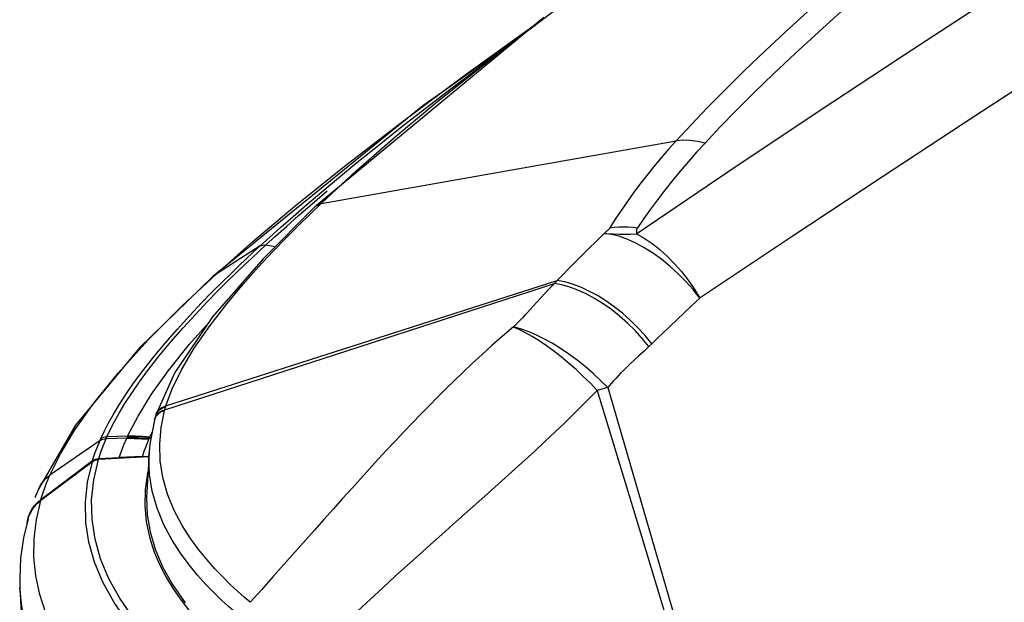
# Model space of a CAD drawing. Extents: x 29 to 795, y 54 to 539.
# Drawn here: x 535 to 558, y 465 to 478 of the extents above; entities that cross this region are included whole.
import ezdxf

# ---------------------------------------------------------------- set-up
doc = ezdxf.new("R2010")
doc.units = 0
doc.header["$LTSCALE"] = 46.255
for name, color, linetype in [('8ZC_LEFT_COVDXF_CONTIN1577', 7, 'Continuous'), ('8ZZ-FRONT-CODXF_CONTIN1581', 7, 'Continuous'), ('8ZZ-TOP-COVEDXF_CONTIN1578', 7, 'Continuous')]:
    doc.layers.add(name, color=color, linetype=linetype)

msp = doc.modelspace()

# ---------------------------------------------------------------- linework, layer by layer
at = {"layer": '8ZC_LEFT_COVDXF_CONTIN1577', "color": 7, "linetype": 'Continuous'}
for p, q in [((537.962289, 468.103932), (536.809999, 468.042901)), ((536.668452, 467.993168), (535.490762, 467.105136)), ((537.879121, 467.357047), (537.870358, 466.986959)), ((535.290307, 466.891636), (535.347627, 466.96933)), ((535.195848, 466.684214), (535.093425, 466.254492)), ((535.01139, 465.106261), (536.367709, 438.393594))]:
    msp.add_line(p, q, dxfattribs=at)
at = {"layer": '8ZC_LEFT_COVDXF_CONTIN1577', "color": 9, "linetype": 'Continuous'}
for points in [[(538.403727, 463.314176), (537.907372, 463.81366), (537.498379, 464.299379), (537.168562, 464.773126), (536.910649, 465.23771), (536.719125, 465.695757), (536.589699, 466.151098), (536.520385, 466.60518), (536.509935, 467.062604), (536.558533, 467.522459), (536.668452, 467.993168)], [(538.528568, 463.404346), (538.035635, 463.900429), (537.629841, 464.382488), (537.3029, 464.852356), (537.04747, 465.312874), (536.85797, 465.766732), (536.73008, 466.217779), (536.66179, 466.667546), (536.651858, 467.120649), (536.700489, 467.576297), (536.809999, 468.042901)], [(537.625736, 461.855009), (537.122512, 462.324929), (536.694289, 462.782416), (536.333371, 463.229988), (536.034291, 463.66903), (535.792113, 464.10162), (535.602955, 464.530007), (535.464213, 464.955888), (535.374154, 465.380761), (535.331678, 465.806245), (535.33648, 466.233901), (535.389052, 466.666262), (535.490762, 467.105136)], [(537.344766, 461.107456), (536.835278, 461.583261), (536.400961, 462.047042), (536.034241, 462.501313), (535.729836, 462.947368), (535.482895, 463.387234), (535.289669, 463.823073), (535.147563, 464.256503), (535.054915, 464.688996), (535.011453, 465.105027)]]:
    msp.add_lwpolyline(points, dxfattribs=at)
at = {"layer": '8ZC_LEFT_COVDXF_CONTIN1577', "color": 7, "linetype": 'Continuous'}
for points in [[(536.668452, 467.993168), (536.699536, 468.012932), (536.734076, 468.028045), (536.771209, 468.038121), (536.809999, 468.042901)], [(537.942657, 467.777819), (537.930869, 467.730983), (537.879121, 467.357047)], [(535.347627, 466.96933), (535.414835, 467.04091), (535.490762, 467.105136)], [(537.870358, 466.986959), (537.903723, 466.622407), (537.97737, 466.265489), (538.086216, 465.924107)], [(535.195845, 466.684214), (535.207172, 466.720581), (535.243235, 466.808303), (535.290307, 466.891636)], [(535.093425, 466.254492), (535.02623, 465.786409), (535.005417, 465.32423), (535.01146, 465.104912)], [(538.086216, 465.924107), (538.219502, 465.610739), (538.365035, 465.332075), (538.516395, 465.083584), (538.674438, 464.853916), (538.843703, 464.632089), (539.027864, 464.411947)]]:
    msp.add_lwpolyline(points, dxfattribs=at)
at = {"layer": '8ZZ-FRONT-CODXF_CONTIN1581', "color": 7, "linetype": 'Continuous'}
for p, q in [((546.397772, 477.665991), (544.235421, 476.137387)), ((544.235421, 476.137387), (539.428453, 472.233911)), ((541.574559, 473.8779), (541.920039, 474.172621)), ((541.263376, 473.60773), (541.574559, 473.8779)), ((540.98388, 473.360861), (541.263376, 473.60773)), ((540.733544, 473.136016), (540.98388, 473.360861)), ((540.509917, 472.931883), (540.733544, 473.136016)), ((539.429566, 472.234898), (537.750278, 470.599079)), ((539.427827, 472.23334), (539.429554, 472.23491)), ((537.750278, 470.599079), (536.280422, 468.829603)), ((536.280422, 468.829603), (535.441288, 467.380479)), ((536.774641, 468.062923), (536.81374, 468.06768)), ((536.81374, 468.06768), (537.281839, 468.09153)), ((537.962464, 468.106841), (537.81712, 468.106236)), ((535.582223, 467.196653), (536.671514, 468.017888)), ((535.441288, 467.380479), (535.442145, 467.382433)), ((535.489874, 467.12702), (535.582223, 467.196653))]:
    msp.add_line(p, q, dxfattribs=at)
at = {"layer": '8ZZ-FRONT-CODXF_CONTIN1581', "color": 9, "linetype": 'Continuous'}
for p, q in [((541.697983, 473.896508), (542.043021, 474.190868)), ((540.33982, 473.031492), (541.310422, 473.849082)), ((541.387218, 473.626688), (541.697983, 473.896508)), ((539.500967, 472.289326), (540.33982, 473.031492)), ((540.634834, 472.95179), (540.858143, 473.155633)), ((540.50993, 472.931866), (539.500979, 472.289311)), ((540.477398, 472.806212), (540.634864, 472.951784)), ((540.850893, 472.912686), (540.634864, 472.951784)), ((538.726453, 471.564729), (539.500979, 472.289311)), ((539.429554, 472.23491), (539.500936, 472.289298)), ((537.938386, 470.771894), (538.726453, 471.564729)), ((537.2558, 470.017873), (537.938386, 470.771894)), ((536.704666, 469.337208), (537.2558, 470.017873)), ((537.71505, 469.038172), (538.024376, 469.535936)), ((537.484015, 468.595199), (537.71505, 469.038172)), ((536.843728, 468.476826), (536.864862, 468.524447)), ((536.984043, 468.519603), (537.003225, 468.562762)), ((537.455596, 468.533924), (536.984043, 468.519603)), ((537.455596, 468.533924), (537.469276, 468.563528)), ((537.469276, 468.563528), (537.475548, 468.576481)), ((537.800072, 468.535494), (538.009251, 468.521229)), ((537.90572, 468.368141), (537.961602, 468.50696)), ((537.961602, 468.50696), (537.97408, 468.536575)), ((537.97408, 468.536575), (537.979267, 468.547887)), ((537.979267, 468.547887), (537.986935, 468.565108)), ((537.986937, 468.565096), (538.037064, 468.666263)), ((537.986937, 468.565096), (538.01724, 468.562889)), ((536.843723, 468.476831), (535.694879, 467.684327)), ((535.618405, 467.500805), (535.694879, 467.684327)), ((535.442145, 467.382433), (535.479492, 467.455235))]:
    msp.add_line(p, q, dxfattribs=at)
for points in [[(541.310422, 473.849082), (542.433412, 474.75355), (543.725634, 475.752396), (545.199178, 476.849061), (546.80532, 478.00329)], [(540.858143, 473.155633), (541.108114, 473.380155), (541.387218, 473.626688)], [(539.414273, 471.879204), (539.635955, 472.100541), (539.83673, 472.296957), (540.02024, 472.473438), (540.190584, 472.634866), (540.352195, 472.786044), (540.50993, 472.931866)], [(539.541631, 471.90149), (539.76273, 472.122231), (539.963011, 472.318156), (540.146102, 472.49423), (540.31609, 472.655317), (540.477398, 472.806212)], [(540.509908, 472.931875), (540.537071, 472.945364), (540.567487, 472.95329), (540.60036, 472.955449), (540.634834, 472.95179)], [(536.864862, 468.524447), (536.939714, 468.683892), (537.032947, 468.866512), (537.145821, 469.070205), (537.27928, 469.292979), (537.433967, 469.53306), (537.612432, 469.791745), (537.820742, 470.074614), (538.065083, 470.386385), (538.333776, 470.710129), (538.61397, 471.031015), (538.897642, 471.341818), (539.168678, 471.627843), (539.414273, 471.879204)], [(537.00322, 468.562748), (537.077449, 468.72087), (537.169955, 468.902052), (537.282026, 469.104277), (537.414629, 469.325598), (537.56843, 469.564274), (537.745969, 469.821583), (537.953321, 470.103111), (538.196676, 470.413574), (538.464402, 470.736102), (538.743677, 471.055885), (539.026484, 471.365699), (539.296726, 471.650856), (539.541631, 471.90149)], [(538.024376, 469.535936), (538.412303, 470.079883), (538.89302, 470.681039), (539.338913, 471.188136)], [(535.694886, 467.684319), (535.938722, 468.175748), (536.270906, 468.72527), (536.704666, 469.337208)], [(536.81374, 468.06768), (536.861478, 468.211229), (536.917526, 468.360582), (536.984043, 468.519607)], [(536.845504, 468.480879), (536.875884, 468.498162), (536.90968, 468.510563), (536.946039, 468.517771), (536.984043, 468.519603)], [(536.864862, 468.524447), (536.895201, 468.541639), (536.928954, 468.55394), (536.965267, 468.56104), (537.003225, 468.562758)], [(537.475548, 468.576481), (537.238391, 468.569717), (537.003225, 468.562762)], [(537.281839, 468.09153), (537.33182, 468.233922), (537.389401, 468.380845), (537.455595, 468.533928)], [(537.455596, 468.533924), (537.624003, 468.527543), (537.792689, 468.518554), (537.961602, 468.50696)], [(537.463312, 468.550575), (537.631553, 468.544335), (537.800072, 468.535494)], [(537.475278, 468.576461), (537.4798, 468.586452), (537.484015, 468.595199)], [(537.475543, 468.577047), (537.643196, 468.569934), (537.811121, 468.560213), (537.979267, 468.547887)], [(537.484015, 468.595199), (537.651477, 468.587942), (537.819218, 468.578096), (537.987188, 468.565665)], [(536.671513, 468.017887), (536.72016, 468.164969), (536.777435, 468.318019), (536.843723, 468.476831)], [(537.81712, 468.106236), (537.857868, 468.235037), (537.90572, 468.368141)], [(535.479492, 467.455235), (535.538948, 467.540724), (535.611123, 467.61749), (535.694896, 467.68434)], [(535.489876, 467.127022), (535.549797, 467.314986), (535.618405, 467.500805)]]:
    msp.add_lwpolyline(points, dxfattribs=at)
at = {"layer": '8ZZ-FRONT-CODXF_CONTIN1581', "color": 7, "linetype": 'Continuous'}
for points in [[(541.920039, 474.172621), (542.302524, 474.493138), (542.724952, 474.840797), (543.192769, 475.218871), (543.714099, 475.632521), (544.28661, 476.078482), (544.909667, 476.555035), (545.596227, 477.070735), (546.353212, 477.629112)], [(536.671514, 468.017888), (536.702867, 468.037793), (536.737459, 468.052879), (536.774641, 468.062923)], [(537.81712, 468.106236), (537.638414, 468.104112), (537.459953, 468.099209), (537.281839, 468.09153)], [(535.44214, 467.382435), (535.360949, 467.188865), (535.355909, 467.174707)], [(535.195963, 466.709738), (535.206217, 466.742379), (535.242256, 466.830068), (535.289298, 466.913372), (535.346589, 466.991055), (535.413835, 467.062696), (535.489874, 467.12702)], [(535.172676, 466.586993), (535.181656, 466.651626), (535.195963, 466.709738)]]:
    msp.add_lwpolyline(points, dxfattribs=at)
at = {"layer": '8ZZ-TOP-COVEDXF_CONTIN1578', "color": 7, "linetype": 'Continuous'}
for p, q in [((546.998973, 478.163563), (541.800294, 473.860978)), ((541.776957, 473.838779), (540.578809, 472.640594)), ((541.800831, 473.861487), (541.77686, 473.838686)), ((538.554511, 470.036232), (538.12487, 469.064996)), ((538.125119, 469.065813), (538.118616, 469.044399)), ((537.968252, 468.202994), (537.91372, 467.297143)), ((537.968252, 468.202996), (537.968283, 468.203504))]:
    msp.add_line(p, q, dxfattribs=at)
at = {"layer": '8ZZ-TOP-COVEDXF_CONTIN1578', "color": 9, "linetype": 'Continuous'}
for p, q in [((541.902214, 473.901305), (550.032642, 475.341331)), ((554.752522, 474.513246), (552.664314, 473.132112)), ((541.875934, 473.907965), (541.922156, 473.920326)), ((541.902214, 473.901305), (541.922156, 473.920325)), ((541.653566, 473.661813), (541.902215, 473.901305)), ((541.854356, 473.887409), (541.902263, 473.901352)), ((541.389988, 473.402857), (541.653566, 473.661813)), ((552.664314, 473.132112), (550.5763, 471.741541)), ((538.353219, 469.273339), (547.306364, 472.13828)), ((538.327311, 469.183296), (547.243159, 472.073415)), ((549.471206, 470.693122), (549.407129, 470.630957)), ((548.467196, 469.689918), (550.339106, 463.245843)), ((538.271412, 469.164026), (538.327582, 469.184285)), ((538.291714, 469.235071), (538.347896, 469.255621)), ((538.297159, 469.253157), (538.353219, 469.273338)), ((538.323366, 469.168635), (538.327314, 469.183297)), ((538.341677, 469.234438), (538.347896, 469.255621)), ((538.347896, 469.255621), (538.353219, 469.273338)), ((538.125119, 469.065813), (538.139032, 469.101979)), ((538.242564, 468.777299), (538.323366, 469.168635)), ((538.26701, 469.147627), (538.323366, 469.168635)), ((538.209261, 468.392307), (538.242564, 468.777299)), ((545.648157, 467.204286), (544.91994, 466.555789)), ((538.307313, 466.547717), (538.149102, 466.931874)), ((542.184241, 466.913744), (541.967617, 466.670576)), ((538.914327, 466.23627), (538.724857, 466.53371)), ((541.967617, 466.670576), (541.746259, 466.421418)), ((541.746259, 466.421418), (540.802224, 465.35724))]:
    msp.add_line(p, q, dxfattribs=at)
for points in [[(569.811177, 486.549724), (568.564513, 485.783235), (567.176086, 484.924196), (565.621613, 483.955549), (563.871905, 482.856591), (561.886352, 481.598357), (559.724469, 480.214503), (557.564484, 478.817036), (555.420689, 477.415036), (553.303361, 476.01526), (551.213857, 474.618154), (549.12604, 473.20645)], [(571.178711, 485.016174), (569.941089, 484.24782), (568.562384, 483.387368), (567.018259, 482.417948), (565.279347, 481.319244), (563.304973, 480.063004), (561.153832, 478.683524), (559.002776, 477.292953), (556.865625, 475.900533), (554.752522, 474.513246)], [(541.922156, 473.920325), (542.699771, 474.640122), (543.601299, 475.429844), (544.576332, 476.242755), (545.459676, 476.95134), (546.336485, 477.633576), (547.32469, 478.381166), (548.434577, 479.198292), (549.684389, 480.094675)], [(554.573233, 479.632373), (553.860856, 479.020259), (553.211554, 478.447768), (552.616857, 477.909356), (552.075351, 477.405681), (551.585287, 476.937024), (551.141774, 476.500437), (550.739034, 476.091922), (550.371255, 475.707136), (550.032642, 475.341331)], [(555.261812, 479.551169), (554.546169, 478.94115), (553.893521, 478.370988), (553.295337, 477.835098), (552.750213, 477.334097), (552.256629, 476.868407), (551.809706, 476.435065), (551.403603, 476.030007), (551.032447, 475.648854), (550.690375, 475.286836)], [(550.032642, 475.341331), (549.857724, 475.145696), (549.686886, 474.947905), (549.519789, 474.747457), (549.357104, 474.545146), (549.200168, 474.342709), (549.049476, 474.140765), (548.905124, 473.939474), (548.767578, 473.739666), (548.637111, 473.541898), (548.513422, 473.345774)], [(550.690375, 475.286836), (550.497544, 475.076088), (550.308681, 474.862575), (550.123369, 474.645712), (549.94273, 474.426822), (549.768851, 474.208487), (549.601737, 473.990632), (549.442056, 473.774151), (549.29056, 473.560205), (549.147111, 473.348527)], [(550.690375, 475.286836), (550.518826, 475.325979), (550.35087, 475.348234), (550.188247, 475.353369), (550.032642, 475.341331)], [(541.800537, 473.861208), (541.834497, 473.887552), (541.875934, 473.907965)], [(541.776958, 473.838779), (541.811796, 473.865945), (541.854356, 473.887409)], [(538.353219, 469.273339), (538.495679, 469.662017), (538.707399, 470.097922), (538.999671, 470.588922), (539.361427, 471.111985), (539.751869, 471.615725), (540.123581, 472.057915), (540.473976, 472.450913), (540.800914, 472.801412), (541.105739, 473.116913), (541.389988, 473.402857)], [(548.38416, 473.21993), (548.402925, 473.237848), (548.423469, 473.256042), (548.44453, 473.274234), (548.465081, 473.292364), (548.484097, 473.310373), (548.500551, 473.328197), (548.513422, 473.345774)], [(548.513421, 473.345772), (548.614157, 473.360405), (548.717323, 473.36938), (548.822567, 473.372674), (548.929525, 473.370284), (549.037832, 473.362226), (549.147116, 473.348536)], [(549.12604, 473.20645), (549.127044, 473.217378), (549.127485, 473.228354), (549.127542, 473.239363), (549.127236, 473.261429)], [(549.127236, 473.261429), (549.127237, 473.272462), (549.127583, 473.283478), (549.128458, 473.294466), (549.130041, 473.305412), (549.132517, 473.316304), (549.136067, 473.32713), (549.140872, 473.337878), (549.147111, 473.348527)], [(548.38416, 473.21993), (548.203749, 473.04154), (548.032378, 472.871327), (547.87076, 472.709956), (547.718965, 472.557555), (547.575346, 472.412519), (547.438181, 472.273133), (547.306364, 472.13828)], [(550.574065, 471.739069), (550.419989, 471.932741), (550.25404, 472.119559), (550.078059, 472.297452), (549.894001, 472.464445), (549.703907, 472.618684), (549.509887, 472.758459), (549.314093, 472.882217), (549.1187, 472.988585), (548.925875, 473.076383), (548.737759, 473.144637), (548.556437, 473.192589), (548.383924, 473.219708)], [(548.383924, 473.219708), (548.485918, 473.212702), (548.598795, 473.207571), (548.720953, 473.204388), (548.850659, 473.203199), (548.986073, 473.204019), (549.125273, 473.206838)], [(549.125273, 473.206838), (549.301346, 473.106581), (549.47796, 472.98699), (549.653214, 472.849356), (549.825222, 472.695161), (549.992132, 472.526065), (550.152146, 472.343889), (550.303542, 472.150595), (550.444688, 471.948262), (550.574065, 471.739069)], [(547.306364, 472.13828), (547.291427, 472.123633), (547.275502, 472.107588), (547.259228, 472.090646), (547.243159, 472.073415)], [(549.471206, 470.693122), (549.317971, 470.879168), (549.153601, 471.058638), (548.979806, 471.229668), (548.79839, 471.390481), (548.611241, 471.539404), (548.420302, 471.674892), (548.227559, 471.795535), (548.035013, 471.90008), (547.844666, 471.98744), (547.658497, 472.056707), (547.478439, 472.107162), (547.306364, 472.13828)], [(547.243159, 472.073415), (547.134087, 471.959565), (547.02478, 471.842597), (546.925698, 471.734956)], [(549.407129, 470.630957), (549.253838, 470.816463), (549.089462, 470.995417), (548.915702, 471.165966), (548.734358, 471.326345), (548.547307, 471.474893), (548.356486, 471.610073), (548.163869, 471.730485), (547.971453, 471.834882), (547.781228, 471.922183), (547.595163, 471.991485), (547.415186, 472.042071), (547.243159, 472.073415)], [(546.925698, 471.734956), (546.760183, 471.554176), (546.690155, 471.478165), (546.626436, 471.409615), (546.567291, 471.346685), (546.511546, 471.288121), (546.458232, 471.23289), (546.406863, 471.180473), (546.357101, 471.130498), (546.304607, 471.078625)], [(550.5763, 471.741541), (550.388431, 471.565532), (550.212169, 471.400012), (550.046342, 471.243523), (549.89102, 471.096159), (549.74448, 470.956328), (549.604928, 470.822346), (549.471206, 470.693122)], [(546.304607, 471.078625), (546.050519, 470.859671), (545.81411, 470.650851), (545.588062, 470.446542), (545.37015, 470.245246), (545.161639, 470.04867), (544.95953, 469.854568), (544.761716, 469.661298), (544.567152, 469.46815), (544.37422, 469.273765), (544.18175, 469.077128), (543.989062, 468.877671), (543.796224, 468.675588), (543.60289, 468.470686), (543.40823, 468.262233), (543.211582, 468.049647), (543.012313, 467.83236), (542.810105, 467.610143), (542.60494, 467.383121), (542.396503, 467.151128), (542.184241, 466.913744)], [(548.22492, 469.625146), (548.06769, 469.7877), (547.904802, 469.947051), (547.737745, 470.101742), (547.568047, 470.250359), (547.397258, 470.391544), (547.226939, 470.524007), (547.058647, 470.646539), (546.89392, 470.758018), (546.734263, 470.857427), (546.581134, 470.943856), (546.435934, 471.016516), (546.299987, 471.074741)], [(548.467196, 469.689917), (548.301802, 469.854768), (548.127624, 470.015378), (547.946565, 470.170274), (547.760424, 470.318029), (547.570962, 470.457196), (547.379975, 470.586256), (547.189377, 470.703706), (547.001135, 470.808458), (546.817135, 470.89955), (546.639221, 470.976054), (546.469141, 471.037279), (546.304345, 471.07858)], [(549.407129, 470.630957), (549.294642, 470.523502), (549.178755, 470.415525), (549.072463, 470.317218), (548.978851, 470.229999), (548.896291, 470.151717), (548.823609, 470.081118), (548.758996, 470.016558), (548.700581, 469.95635), (548.647089, 469.899355), (548.597486, 469.844626), (548.551229, 469.791694), (548.507926, 469.740239), (548.467196, 469.689918)], [(548.224921, 469.625147), (547.972696, 469.368625), (547.728383, 469.126044), (547.489441, 468.893658), (547.255582, 468.670251), (547.026943, 468.455189), (546.800056, 468.244646), (546.573599, 468.036999), (546.346066, 467.830395), (546.116248, 467.623187), (545.883468, 467.414457), (545.648157, 467.204286)], [(548.467194, 469.689917), (548.408134, 469.674248), (548.22492, 469.625144)], [(548.224921, 469.625147), (549.212569, 466.362848), (550.170267, 463.206422)], [(538.139032, 469.101979), (538.166401, 469.148534), (538.202532, 469.189936)], [(538.196847, 469.171128), (538.240929, 469.206663), (538.291714, 469.235071)], [(538.202532, 469.189936), (538.246496, 469.225114), (538.297159, 469.253157)], [(538.327311, 469.183296), (538.335615, 469.213259), (538.341677, 469.234438)], [(538.090946, 468.947238), (538.107854, 468.993678), (538.135445, 469.04082), (538.171826, 469.082887), (538.21606, 469.118797), (538.26701, 469.147627)], [(538.098034, 468.973168), (538.113423, 469.014122), (538.14058, 469.059733), (538.176671, 469.100795), (538.220673, 469.135912), (538.271412, 469.164026)], [(538.118616, 469.044399), (538.133119, 469.082487), (538.160599, 469.129378), (538.196847, 469.171128)], [(538.390299, 467.251289), (538.282722, 467.6318), (538.222674, 468.010958), (538.209261, 468.392307)], [(538.149102, 466.931874), (538.038686, 467.320099), (537.977122, 467.707174), (537.963612, 468.096668), (537.968252, 468.202996)], [(538.724857, 466.53371), (538.544433, 466.874411), (538.390299, 467.251289)], [(538.882405, 465.632837), (538.6864, 465.898544), (538.492333, 466.200926), (538.307313, 466.547717)], [(544.91994, 466.555789), (544.667528, 466.3306), (544.409923, 466.100221), (544.146893, 465.864213), (543.877915, 465.621792), (543.602617, 465.372277), (543.320877, 465.115175), (543.032412, 464.849806), (542.736575, 464.575085)], [(540.283352, 464.775315), (540.144821, 464.894008), (539.990126, 465.031724), (539.824083, 465.186475), (539.651551, 465.356127), (539.475127, 465.540615), (539.293775, 465.744365), (539.105873, 465.974614), (538.914327, 466.23627)], [(540.082987, 464.418931), (539.942071, 464.538786), (539.78462, 464.677927), (539.615483, 464.834392), (539.439602, 465.006042), (539.259628, 465.192826), (539.074463, 465.399283), (538.882405, 465.632837)], [(540.802224, 465.35724), (540.548041, 465.071696), (540.283352, 464.775315)]]:
    msp.add_lwpolyline(points, dxfattribs=at)
at = {"layer": '8ZZ-TOP-COVEDXF_CONTIN1578', "color": 7, "linetype": 'Continuous'}
for points in [[(540.578809, 472.640594), (539.420913, 471.308554), (538.554511, 470.036232)], [(538.090946, 468.947238), (537.984995, 468.394744), (537.968274, 468.203551)], [(538.118613, 469.044389), (538.099292, 468.977685), (538.09615, 468.966355)], [(537.913661, 467.297143), (537.908704, 467.176084), (537.924453, 466.780424), (537.989826, 466.385435), (538.105687, 465.989088)], [(538.105687, 465.989088), (538.275179, 465.587954), (538.501985, 465.179651), (538.791242, 464.761601)]]:
    msp.add_lwpolyline(points, dxfattribs=at)

doc.saveas('drawing.dxf')
